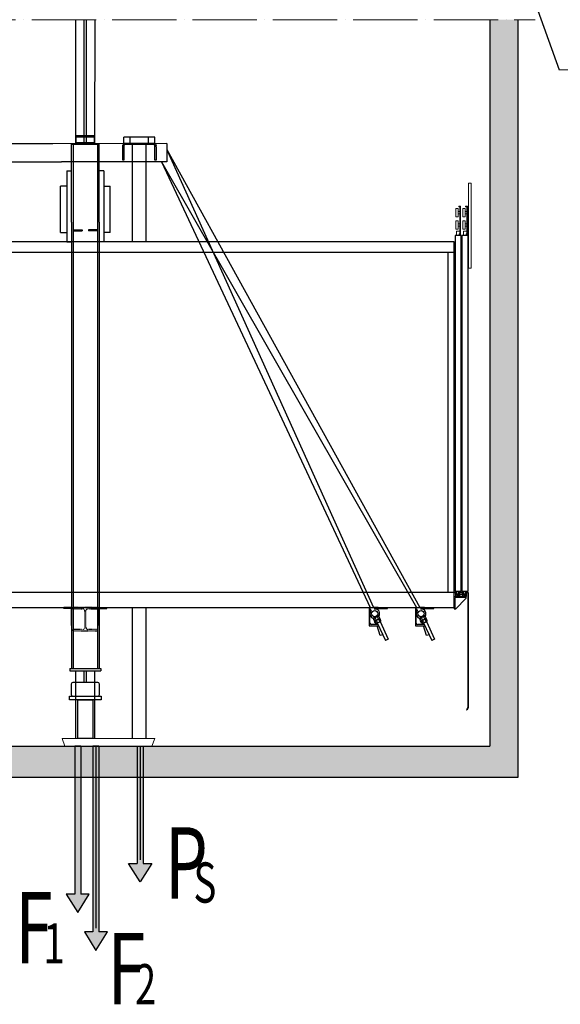
# Model space of a CAD drawing. Units: inches. Extents: x -13706 to 18239, y 9641 to 56088.
# Drawn here: x -6759 to -707, y 22877 to 33904 of the extents above; entities that cross this region are included whole.
import ezdxf

# ---------------------------------------------------------------- set-up
doc = ezdxf.new("R2010")
doc.units = ezdxf.units.IN
doc.header["$MEASUREMENT"] = 0
for name, pattern in [('ACAD_ISO04W100', [30, 24, -3, 0, -3]), ('DASHDOT2', [0.5, 0.25, -0.125, 0, -0.125]), ('DASHED', [0.2068, 0.1655, -0.0413]), ('PHANTOM2', [1.25, 0.625, -0.125, 0.125, -0.125, 0.125, -0.125])]:
    doc.linetypes.add(name, pattern=pattern)
for name, color, linetype in [('11', 4, 'PHANTOM2'), ('12', 7, 'Continuous'), ('13', 3, 'Continuous'), ('2', 2, 'Continuous'), ('7', 4, 'DASHED'), ('ACCESSORI', 1, 'Continuous'), ('AM_VIS', 7, 'Continuous'), ('BYGGNAD', 2, 'Continuous'), ('MURO', 7, 'Continuous'), ('TESTO', 2, 'Continuous'), ('WYMIAR', 4, 'Continuous')]:
    doc.layers.add(name, color=color, linetype=linetype)
doc.layers.add('QUOTE', color=1, linetype='Continuous', lineweight=15)
doc.styles.add('ROMAND', font='romand.shx', dxfattribs={"width": 0.7, "height": 50})

# ---------------------------------------------------------------- blocks, each defined once
blk = doc.blocks.new('dffdhgh')
at = {"color": 2, "ltscale": 100}
for p, q in [((34048.8, 13804.6), (34648.8, 13804.6)), ((34048.8, 13804.6), (34067, 13754.6)), ((34648.8, 13804.6), (34630.6, 13754.6)), ((34067, 13754.6), (34630.6, 13754.6))]:
    blk.add_line(p, q, dxfattribs=at)
blk = doc.blocks.new('A$C6675392D')
at = {"color": 2}
for p, q in [((0, 92), (0.1, 93.9)), ((0, 92), (0.1, 93.9)), ((0, 92), (0.1, 93.9)), ((0, 86.1), (0, 92)), ((0, 86.1), (0, 92)), ((0, 86.1), (0, 92)), ((0, 74.9), (0, 86.1)), ((0, 74.9), (0, 86.1)), ((0, 74.9), (0, 86.1)), ((0, 0), (0, 74.9)), ((0, 0), (0, 74.9)), ((0, 0), (0, 74.9)), ((0.1, 93.9), (0.5, 95.8)), ((0.1, 93.9), (0.5, 95.8)), ((0.1, 93.9), (0.5, 95.8)), ((0.5, 95.8), (2, 99.7)), ((0.5, 95.8), (2, 99.7)), ((0.5, 95.8), (2, 99.7)), ((2, 99.7), (4.5, 103.1)), ((2, 99.7), (4.5, 103.1)), ((2, 99.7), (4.5, 103.1)), ((4.5, 103.1), (7, 105.2)), ((4.5, 103.1), (7, 105.2)), ((4.5, 103.1), (7, 105.2)), ((7, 105.2), (11.3, 107.3)), ((7, 105.2), (11.3, 107.3)), ((7, 105.2), (11.3, 107.3)), ((8.4, 94.5), (8, 92.8)), ((8.4, 94.5), (8, 92.8)), ((8.4, 94.5), (8, 92.8)), ((8, 92.8), (8, 92)), ((8, 92.8), (8, 92)), ((8, 92.8), (8, 92)), ((8, 91.6), (8, 74.9)), ((8, 91.6), (8, 74.9)), ((8, 91.6), (8, 74.9)), ((8, 74.9), (8, 0)), ((8, 74.9), (8, 0)), ((8, 74.9), (8, 0)), ((9, 95.9), (8.4, 94.5)), ((9, 95.9), (8.4, 94.5)), ((9, 95.9), (8.4, 94.5)), ((10.8, 98.1), (9, 95.9)), ((10.8, 98.1), (9, 95.9)), ((10.8, 98.1), (9, 95.9)), ((13.3, 99.5), (10.8, 98.1)), ((13.3, 99.5), (10.8, 98.1)), ((13.3, 99.5), (10.8, 98.1)), ((11.3, 107.3), (16, 108)), ((11.3, 107.3), (16, 108)), ((11.3, 107.3), (16, 108)), ((16, 108), (12.7, 108)), ((16, 108), (12.7, 108)), ((16, 108), (12.7, 108)), ((16, 100), (13.3, 99.5)), ((16, 100), (13.3, 99.5)), ((16, 100), (13.3, 99.5)), ((200, 108), (16, 108)), ((40, 100), (16, 100)), ((40, 100), (16, 100)), ((40, 100), (16, 100)), ((176, 100), (40, 100)), ((176, 100), (40, 100)), ((176, 100), (40, 100)), ((83, 108), (83, 100)), ((83, 108), (83, 100)), ((133, 100), (133, 108)), ((133, 100), (133, 108)), ((200, 100), (176, 100)), ((200, 100), (176, 100)), ((200, 100), (176, 100)), ((200, 108), (204.7, 107.3)), ((203.3, 108), (200, 108)), ((200, 108), (204.7, 107.3)), ((203.3, 108), (200, 108)), ((200, 108), (204.7, 107.3)), ((203.3, 108), (200, 108)), ((202.7, 99.5), (200, 100)), ((202.7, 99.5), (200, 100)), ((202.7, 99.5), (200, 100)), ((205.2, 98.1), (202.7, 99.5)), ((205.2, 98.1), (202.7, 99.5)), ((205.2, 98.1), (202.7, 99.5)), ((204.7, 107.3), (209, 105.2)), ((204.7, 107.3), (209, 105.2)), ((204.7, 107.3), (209, 105.2)), ((207, 95.9), (205.2, 98.1)), ((207, 95.9), (205.2, 98.1)), ((207, 95.9), (205.2, 98.1)), ((207.6, 94.5), (207, 95.9)), ((207.6, 94.5), (207, 95.9)), ((207.6, 94.5), (207, 95.9)), ((208, 92.8), (207.6, 94.5)), ((208, 92.8), (207.6, 94.5)), ((208, 92.8), (207.6, 94.5)), ((208, 92), (208, 92.8)), ((208, 92), (208, 92.8)), ((208, 92), (208, 92.8)), ((208, 74.9), (208, 91.6)), ((208, 74.9), (208, 91.6)), ((208, 74.9), (208, 91.6)), ((208, 0), (208, 74.9)), ((208, 0), (208, 74.9)), ((208, 0), (208, 74.9)), ((209, 105.2), (211.5, 103.1)), ((209, 105.2), (211.5, 103.1)), ((209, 105.2), (211.5, 103.1)), ((211.5, 103.1), (214, 99.7)), ((211.5, 103.1), (214, 99.7)), ((211.5, 103.1), (214, 99.7)), ((214, 99.7), (215.5, 95.8)), ((214, 99.7), (215.5, 95.8)), ((214, 99.7), (215.5, 95.8)), ((215.5, 95.8), (215.9, 93.9)), ((215.5, 95.8), (215.9, 93.9)), ((215.5, 95.8), (215.9, 93.9)), ((215.9, 93.9), (216, 92)), ((215.9, 93.9), (216, 92)), ((215.9, 93.9), (216, 92)), ((216, 86.1), (216, 92)), ((216, 86.1), (216, 92)), ((216, 86.1), (216, 92)), ((216, 86.1), (216, 74.9)), ((216, 86.1), (216, 74.9)), ((216, 86.1), (216, 74.9)), ((216, 74.9), (216, 0)), ((216, 74.9), (216, 0)), ((216, 74.9), (216, 0)), ((8, 0), (0, 0)), ((8, 0), (0, 0)), ((8, 0), (0, 0)), ((216, 0), (208, 0)), ((216, 0), (208, 0)), ((216, 0), (208, 0))]:
    blk.add_line(p, q, dxfattribs=at)
at = {"color": 4}
for p, q in [((83, 108), (83, 100)), ((133, 100), (133, 108))]:
    blk.add_line(p, q, dxfattribs=at)
at = {"color": 2}
for points in [[(0, 92, 0), (0.1, 93.9, 0), (0.5, 95.8, 0), (2, 99.7, 0), (4.5, 103.1, 0), (7, 105.2, 0)], [(0, 92, 0), (0.1, 93.9, 0), (0.5, 95.8, 0), (2, 99.7, 0), (4.5, 103.1, 0), (7, 105.2, 0)], [(0, 92, 0), (0.1, 93.9, 0), (0.5, 95.8, 0), (2, 99.7, 0), (4.5, 103.1, 0), (7, 105.2, 0)], [(0, 92, 0), (0.1, 93.9, 0), (0.5, 95.8, 0), (2, 99.7, 0), (4.5, 103.1, 0), (7, 105.2, 0)], [(0, 86.1, 0), (0, 92, 0)], [(0, 86.1, 0), (0, 92, 0)], [(0, 86.1, 0), (0, 92, 0)], [(0, 86.1, 0), (0, 92, 0)], [(0, 74.9, 0), (0, 86.1, 0)], [(0, 74.9, 0), (0, 86.1, 0)], [(0, 74.9, 0), (0, 86.1, 0)], [(0, 74.9, 0), (0, 86.1, 0)], [(0, 0, 0), (0, 74.9, 0)], [(0, 0, 0), (0, 74.9, 0)], [(0, 0, 0), (0, 74.9, 0)], [(0, 0, 0), (0, 74.9, 0)], [(7, 105.2, 0), (11.3, 107.3, 0), (16, 108, 0)], [(7, 105.2, 0), (11.3, 107.3, 0), (16, 108, 0)], [(7, 105.2, 0), (11.3, 107.3, 0), (16, 108, 0)], [(7, 105.2, 0), (11.3, 107.3, 0), (16, 108, 0)], [(10.8, 98.1, 0), (9, 95.9, 0), (8.4, 94.5, 0), (8, 92.8, 0), (8, 92, 0)], [(10.8, 98.1, 0), (9, 95.9, 0), (8.4, 94.5, 0), (8, 92.8, 0), (8, 92, 0)], [(10.8, 98.1, 0), (9, 95.9, 0), (8.4, 94.5, 0), (8, 92.8, 0), (8, 92, 0)], [(10.8, 98.1, 0), (9, 95.9, 0), (8.4, 94.5, 0), (8, 92.8, 0), (8, 92, 0)], [(8, 91.6, 0), (8, 74.9, 0)], [(8, 91.6, 0), (8, 74.9, 0)], [(8, 91.6, 0), (8, 74.9, 0)], [(8, 91.6, 0), (8, 74.9, 0)], [(8, 74.9, 0), (8, 0, 0)], [(8, 74.9, 0), (8, 0, 0)], [(8, 74.9, 0), (8, 0, 0)], [(8, 74.9, 0), (8, 0, 0)], [(16, 100, 0), (13.3, 99.5, 0), (10.8, 98.1, 0)], [(16, 100, 0), (13.3, 99.5, 0), (10.8, 98.1, 0)], [(16, 100, 0), (13.3, 99.5, 0), (10.8, 98.1, 0)], [(16, 100, 0), (13.3, 99.5, 0), (10.8, 98.1, 0)], [(16, 108, 0), (12.7, 108, 0)], [(16, 108, 0), (12.7, 108, 0)], [(16, 108, 0), (12.7, 108, 0)], [(16, 108, 0), (12.7, 108, 0)], [(40, 100, 0), (16, 100, 0)], [(40, 100, 0), (16, 100, 0)], [(40, 100, 0), (16, 100, 0)], [(40, 100, 0), (16, 100, 0)], [(176, 100, 0), (40, 100, 0)], [(176, 100, 0), (40, 100, 0)], [(176, 100, 0), (40, 100, 0)], [(176, 100, 0), (40, 100, 0)], [(83, 108, 0), (83, 100, 0)], [(83, 108, 0), (83, 100, 0)], [(83, 108, 0), (83, 100, 0)], [(83, 108, 0), (83, 100, 0)], [(133, 100, 0), (133, 108, 0)], [(133, 100, 0), (133, 108, 0)], [(133, 100, 0), (133, 108, 0)], [(133, 100, 0), (133, 108, 0)], [(200, 100, 0), (176, 100, 0)], [(200, 100, 0), (176, 100, 0)], [(200, 100, 0), (176, 100, 0)], [(200, 100, 0), (176, 100, 0)], [(200, 108, 0), (204.7, 107.3, 0), (209, 105.2, 0)], [(200, 108, 0), (204.7, 107.3, 0), (209, 105.2, 0)], [(200, 108, 0), (204.7, 107.3, 0), (209, 105.2, 0)], [(200, 108, 0), (204.7, 107.3, 0), (209, 105.2, 0)], [(203.3, 108, 0), (200, 108, 0)], [(203.3, 108, 0), (200, 108, 0)], [(203.3, 108, 0), (200, 108, 0)], [(203.3, 108, 0), (200, 108, 0)], [(205.2, 98.1, 0), (202.7, 99.5, 0), (200, 100, 0)], [(205.2, 98.1, 0), (202.7, 99.5, 0), (200, 100, 0)], [(205.2, 98.1, 0), (202.7, 99.5, 0), (200, 100, 0)], [(205.2, 98.1, 0), (202.7, 99.5, 0), (200, 100, 0)], [(208, 91.6, 0), (208, 92.8, 0), (207.6, 94.5, 0), (207, 95.9, 0), (205.2, 98.1, 0)], [(208, 92, 0), (208, 92.8, 0), (207.6, 94.5, 0), (207, 95.9, 0), (205.2, 98.1, 0)], [(208, 92, 0), (208, 92.8, 0), (207.6, 94.5, 0), (207, 95.9, 0), (205.2, 98.1, 0)], [(208, 74.9, 0), (208, 91.6, 0)], [(208, 74.9, 0), (208, 91.6, 0)], [(208, 74.9, 0), (208, 91.6, 0)], [(208, 74.9, 0), (208, 91.6, 0)], [(208, 0, 0), (208, 74.9, 0)], [(208, 0, 0), (208, 74.9, 0)], [(208, 0, 0), (208, 74.9, 0)], [(208, 0, 0), (208, 74.9, 0)], [(209, 105.2, 0), (211.5, 103.1, 0), (214, 99.7, 0), (215.5, 95.8, 0), (215.9, 93.9, 0), (216, 92, 0)], [(209, 105.2, 0), (211.5, 103.1, 0), (214, 99.7, 0), (215.5, 95.8, 0), (215.9, 93.9, 0), (216, 92, 0)], [(209, 105.2, 0), (211.5, 103.1, 0), (214, 99.7, 0), (215.5, 95.8, 0), (215.9, 93.9, 0), (216, 92, 0)], [(209, 105.2, 0), (211.5, 103.1, 0), (214, 99.7, 0), (215.5, 95.8, 0), (215.9, 93.9, 0), (216, 92, 0)], [(216, 86.1, 0), (216, 92, 0)], [(216, 86.1, 0), (216, 92, 0)], [(216, 86.1, 0), (216, 92, 0)], [(216, 86.1, 0), (216, 92, 0)], [(216, 86.1, 0), (216, 74.9, 0)], [(216, 86.1, 0), (216, 74.9, 0)], [(216, 86.1, 0), (216, 74.9, 0)], [(216, 86.1, 0), (216, 74.9, 0)], [(216, 74.9, 0), (216, 0, 0)], [(216, 74.9, 0), (216, 0, 0)], [(216, 74.9, 0), (216, 0, 0)], [(216, 74.9, 0), (216, 0, 0)], [(8, 0, 0), (0, 0, 0)], [(8, 0, 0), (0, 0, 0)], [(8, 0, 0), (0, 0, 0)], [(8, 0, 0), (0, 0, 0)], [(216, 0, 0), (208, 0, 0)], [(216, 0, 0), (208, 0, 0)], [(216, 0, 0), (208, 0, 0)], [(216, 0, 0), (208, 0, 0)]]:
    blk.add_polyline3d(points, dxfattribs=at)
at = {"color": 2, "extrusion": (-1, 2.44921e-16, 2.22045e-16)}
for centre in [(-56.2, 141, -8), (-56.2, 141, -8), (-56.2, 141, -8), (-56.2, 141, -8), (-56.2, 141, -8), (-56.2, 141, -8), (-56.2, 141, -8), (-56.2, 141, -208), (-56.2, 141, -208), (-56.2, 141, -208), (-56.2, 141, -208), (-56.2, 141, -208), (-56.2, 141, -208), (-56.2, 141, -208)]:
    blk.add_arc(centre, 43.7, 90, 90.95663, dxfattribs=at)
blk = doc.blocks.new('hjkhkhl')
at = {"color": 3, "ltscale": 100}
for p, q in [((62433.9, -58596.3), (62433.9, -58601.3)), ((62447.9, -58596.3), (62433.9, -58596.3)), ((62433.9, -58601.3), (62442.9, -58601.3)), ((62442.9, -58601.3), (62442.9, -58626.3)), ((62513.9, -58626.3), (62442.9, -58626.3)), ((62447.9, -58596.3), (62447.9, -58615.3)), ((62463.9, -58615.3), (62447.9, -58615.3)), ((62447.9, -58618.3), (62447.9, -58621.3)), ((62463.9, -58618.3), (62447.9, -58618.3)), ((62447.9, -58621.3), (62463.9, -58621.3)), ((62492.9, -58596.3), (62463.9, -58596.3)), ((62463.9, -58596.3), (62463.9, -58615.3)), ((62463.9, -58618.3), (62463.9, -58621.3)), ((62468.9, -58601.3), (62468.9, -58610.3)), ((62468.9, -58601.3), (62487.9, -58601.3)), ((62468.9, -58610.3), (62487.9, -58610.3)), ((62468.9, -58613.3), (62468.9, -58621.3)), ((62468.9, -58613.3), (62487.9, -58613.3)), ((62468.9, -58621.3), (62473.9, -58621.3)), ((62473.9, -58621.3), (62473.9, -58626.3)), ((62482.9, -58621.3), (62482.9, -58626.3)), ((62482.9, -58621.3), (62487.9, -58621.3)), ((62487.9, -58601.3), (62487.9, -58610.3)), ((62487.9, -58613.3), (62487.9, -58621.3)), ((62492.9, -58596.3), (62492.9, -58615.3)), ((62508.9, -58615.3), (62492.9, -58615.3)), ((62492.9, -58618.3), (62492.9, -58621.3)), ((62508.9, -58618.3), (62492.9, -58618.3)), ((62492.9, -58621.3), (62508.9, -58621.3)), ((62508.9, -58596.3), (62523.9, -58596.3)), ((62508.9, -58596.3), (62508.9, -58615.3)), ((62508.9, -58618.3), (62508.9, -58621.3)), ((62523.9, -58601.3), (62513.9, -58601.3)), ((62513.9, -58601.3), (62513.9, -58626.3)), ((62523.9, -58596.3), (62523.9, -58601.3))]:
    blk.add_line(p, q, dxfattribs=at)
blk = doc.blocks.new('gfghfj')
at = {"color": 3, "ltscale": 100}
for p, q in [((62394.6, -58626.3), (62469.6, -58626.3)), ((62394.6, -58706.3), (62394.6, -58626.3)), ((62400.6, -58632.3), (62469.6, -58632.3)), ((62400.6, -58706.3), (62400.6, -58632.3))]:
    blk.add_line(p, q, dxfattribs=at)
at = {"layer": '13', "ltscale": 300}
for p, q in [((62405.6, -58706.3), (62469.6, -58637.3)), ((62469.6, -58626.3), (62469.6, -58632.3)), ((62469.6, -58632.3), (62469.6, -58637.3)), ((62394.6, -58706.3), (62400.6, -58706.3)), ((62400.6, -58706.3), (62405.6, -58706.3))]:
    blk.add_line(p, q, dxfattribs=at)
blk = doc.blocks.new('jghkjk')
at = {"color": 3, "linetype": 'Continuous'}
for p, q in [((125763.3, -80864.9), (125763.3, -81609.4)), ((125765.3, -80864.9), (125765.3, -81610)), ((125763.3, -81609.4), (125754.6, -81624.7)), ((125765.3, -81610), (125756.3, -81625.7)), ((125754.6, -81624.7), (125756.3, -81625.7))]:
    blk.add_line(p, q, dxfattribs=at)
at = {"layer": '13', "ltscale": 300}
blk.add_line((125763.3, -80864.9), (125765.3, -80864.9), dxfattribs=at)
blk = doc.blocks.new('dfjhgdjg')
at = {"color": 3, "ltscale": 100}
for p, q in [((62605.8, -56146.3), (62623.8, -56146.3)), ((62605.8, -56146.3), (62605.8, -56696.3)), ((62623.8, -56146.3), (62623.8, -56696.3)), ((62523.8, -56310.5), (62538.8, -56310.5)), ((62523.8, -56365.5), (62523.8, -56310.5)), ((62538.8, -56365.5), (62538.8, -56310.5)), ((62550.3, -56330.5), (62538.8, -56330.5)), ((62550.3, -56345.5), (62538.8, -56345.5)), ((62542.5, -56300.5), (62542.5, -56296.3)), ((62542.5, -56296.3), (62553.8, -56296.3)), ((62550.3, -56300.5), (62542.5, -56300.5)), ((62550.3, -56482.8), (62550.3, -56300.5)), ((62553.8, -56296.3), (62553.8, -56482.8)), ((62568.8, -56310.5), (62583.8, -56310.5)), ((62568.8, -56365.5), (62568.8, -56310.5)), ((62583.8, -56365.5), (62583.8, -56310.5)), ((62595.3, -56330.5), (62583.8, -56330.5)), ((62595.3, -56345.5), (62583.8, -56345.5)), ((62587.5, -56300.5), (62587.5, -56296.3)), ((62587.5, -56296.3), (62598.8, -56296.3)), ((62595.3, -56300.5), (62587.5, -56300.5)), ((62595.3, -56482.8), (62595.3, -56300.5)), ((62598.8, -56296.3), (62598.8, -56482.8)), ((62538.8, -56365.5), (62523.8, -56365.5)), ((62523.8, -56390.5), (62538.8, -56390.5)), ((62523.8, -56445.5), (62523.8, -56390.5)), ((62538.8, -56445.5), (62538.8, -56390.5)), ((62550.3, -56410.5), (62538.8, -56410.5)), ((62583.8, -56365.5), (62568.8, -56365.5)), ((62568.8, -56390.5), (62583.8, -56390.5)), ((62568.8, -56445.5), (62568.8, -56390.5)), ((62583.8, -56445.5), (62583.8, -56390.5)), ((62595.3, -56410.5), (62583.8, -56410.5)), ((62538.8, -56445.5), (62523.8, -56445.5)), ((62550.3, -56457.4), (62527.7, -56457.4)), ((62527.7, -56457.4), (62527.7, -56486.3)), ((62550.3, -56425.5), (62538.8, -56425.5)), ((62550.3, -56475.7), (62546, -56475.7)), ((62546, -56475.7), (62546, -56486.3)), ((62583.8, -56445.5), (62568.8, -56445.5)), ((62595.3, -56457.4), (62572.7, -56457.4)), ((62572.7, -56457.4), (62572.7, -56486.3)), ((62595.3, -56425.5), (62583.8, -56425.5)), ((62595.3, -56475.7), (62591, -56475.7)), ((62591, -56475.7), (62591, -56486.3)), ((62553.8, -56482.8), (62550.3, -56482.8)), ((62598.8, -56482.8), (62595.3, -56482.8)), ((62623.8, -56696.3), (62605.8, -56696.3))]:
    blk.add_line(p, q, dxfattribs=at)
blk = doc.blocks.new('drzwi_kab')
at = {"color": 3, "ltscale": 100}
for p, q in [((5, 5), (45, 5)), ((50, 5), (90, 5))]:
    blk.add_line(p, q, dxfattribs=at)
at = {"layer": '13', "ltscale": 30}
for p, q in [((45, 2310), (5, 2310)), ((5, 2310), (5, 5)), ((45, 5), (45, 2310)), ((90, 2310), (50, 2310)), ((50, 2310), (50, 5)), ((90, 5), (90, 2310))]:
    blk.add_line(p, q, dxfattribs=at)
at = {"layer": '13', "ltscale": 300}
for points in [[(17, 5), (27, 5), (27, -15), (17, -15)], [(62, 5), (72, 5), (72, -15), (62, -15)]]:
    blk.add_lwpolyline(points, close=True, dxfattribs=at)
at = {"layer": '13'}
blk.add_blockref('jghkjk', (-125675.3, 80860), dxfattribs=at)
at = {"layer": 'QUOTE'}
for name, p in [('dfjhgdjg', (-62513.8, 58796.3)), ('hjkhkhl', (-62433.9, 58596.3)), ('gfghfj', (-62394.6, 58596.3))]:
    blk.add_blockref(name, p, dxfattribs=at)

msp = doc.modelspace()

# ---------------------------------------------------------------- hatches: boundary and pattern name
h = msp.add_hatch()
h.set_pattern_fill('CONCRETE2', color=1, scale=1000, style=0)
h.paths.add_polyline_path([(-1496.52, 25766.5), (-11579.56, 25766.5), (-11579.56, 27413.29), (-11665.95, 27413.29), (-11665.95, 27472.41), (-12763.15, 27472.41), (-12763.15, 27148.9), (-11899.23, 27148.9), (-11899.23, 25420.99), (-1176.84, 25420.99), (-1176.84, 27148.9), (-1176.84, 33903.55), (-1496.55, 33903.55), (-1496.52, 27413.29)])
h = msp.add_hatch(color=256)
h.set_gradient(color1=(255, 255, 255), rotation=152, centered=1, one_color=1, tint=1)
h.paths.add_polyline_path([(-6142.85, 24111.83), (-6142.85, 25766.5), (-6075.73, 25766.5), (-6075.73, 24111.83), (-5979.69, 24111.83), (-6109.29, 23904.47), (-6238.89, 24111.83)])
h = msp.add_hatch(color=256)
h.set_gradient(color1=(255, 255, 255), rotation=152, centered=1, one_color=1, tint=1)
h.paths.add_polyline_path([(-5775.68, 23686.77), (-5905.28, 23479.41), (-6034.88, 23686.77), (-5938.84, 23686.77), (-5938.84, 25766.5), (-5871.72, 25766.5), (-5871.72, 23686.77)])
h = msp.add_hatch(color=256)
h.set_gradient(color1=(255, 255, 255), rotation=152, centered=1, one_color=1, tint=1)
h.paths.add_polyline_path([(-5376.96, 25766.5), (-5444.08, 25766.5), (-5444.08, 24454.42), (-5540.12, 24454.42), (-5410.52, 24247.06), (-5280.92, 24454.42), (-5376.96, 24454.42)])

# ---------------------------------------------------------------- linework, layer by layer
at = {"color": 5}
for p, q in [((-6131.96, 32519.52), (-6130.88, 33903.55)), ((-6037.78, 32602.46), (-6037.65, 33903.55)), ((-6010.13, 32602.46), (-6010, 33903.55)), ((-5916.59, 32519.15), (-5915.51, 33903.18)), ((-6131.96, 25852.9), (-6131.96, 26613.22)), ((-6037.78, 26481.5), (-6037.78, 26613.22)), ((-6010.13, 26481.5), (-6010.13, 26613.22)), ((-5915.96, 25852.9), (-5915.96, 26613.22))]:
    msp.add_line(p, q, dxfattribs=at)
at = {"color": 2}
for p, q in [((-5246.36, 32588.64), (-5591.96, 32588.64)), ((-5591.96, 32519.52), (-5591.96, 32588.64)), ((-5591.96, 32519.52), (-5591.96, 32588.64)), ((-5591.96, 32519.52), (-5591.96, 32588.64)), ((-5521.16, 32519.52), (-5521.16, 32588.64)), ((-5521.16, 32519.52), (-5521.16, 32588.64)), ((-5521.16, 32519.52), (-5521.16, 32588.64)), ((-5317.15, 32519.52), (-5317.15, 32588.64)), ((-5317.15, 32519.52), (-5317.15, 32588.64)), ((-5317.15, 32519.52), (-5317.15, 32588.64)), ((-5246.36, 32519.52), (-5246.36, 32588.64)), ((-5246.36, 32519.52), (-5246.36, 32588.64)), ((-5246.36, 32519.52), (-5246.36, 32588.64)), ((-5659.91, 32312.16), (-6292.46, 32312.16)), ((-6300.44, 31522.46), (-6231.32, 31522.46)), ((-5747.48, 31522.46), (-5816.6, 31522.46))]:
    msp.add_line(p, q, dxfattribs=at)
at = {"color": 2, "ltscale": 100}
for p, q in [((-5496.92, 31417.06), (-5496.92, 32505.7)), ((-5341.39, 31417.06), (-5341.39, 32505.7)), ((-5496.92, 25852.9), (-5496.92, 27321.7)), ((-5341.39, 25852.9), (-5341.39, 27321.7))]:
    msp.add_line(p, q, dxfattribs=at)
at = {"color": 1}
for p, q in [((-1894.04, 31417.06), (-11182.04, 31417.06)), ((-1894.04, 27321.7), (-1894.04, 31417.06)), ((-1963.16, 31296.1), (-11182.04, 31296.1)), ((-1963.16, 27494.5), (-1963.16, 31296.1))]:
    msp.add_line(p, q, dxfattribs=at)
at = {"color": 1, "linetype": 'DASHDOT2', "ltscale": 300}
msp.add_line((-1894.04, 31296.1), (-1963.16, 31296.1), dxfattribs=at)
for p, q in [((-6075.73, 25766.5), (-6142.85, 25766.5)), ((-6142.85, 25766.5), (-6142.85, 24156.24)), ((-6142.85, 25766.5), (-6142.85, 24111.83)), ((-6075.73, 25766.5), (-6142.85, 25766.5)), ((-6142.85, 25766.5), (-6142.85, 24111.83)), ((-6075.73, 25766.5), (-6075.73, 24111.83)), ((-6075.73, 25766.5), (-6075.73, 24111.83)), ((-5938.84, 25766.5), (-5938.84, 23686.77)), ((-5871.72, 25766.5), (-5938.84, 25766.5)), ((-5938.84, 25766.5), (-5938.84, 23686.77)), ((-5905.28, 25766.5), (-5905.28, 23728.24)), ((-5871.72, 25766.5), (-5871.72, 23686.77)), ((-5871.72, 25766.5), (-5871.72, 23686.77)), ((-5444.08, 25766.5), (-5444.08, 24454.42)), ((-5444.08, 25766.5), (-5376.96, 25766.5)), ((-5410.52, 25766.5), (-5410.52, 24495.89)), ((-5376.96, 25766.5), (-5376.96, 24454.42)), ((-5540.12, 24454.42), (-5444.08, 24454.42)), ((-5410.52, 24247.06), (-5540.12, 24454.42)), ((-5280.92, 24454.42), (-5410.52, 24247.06)), ((-5376.96, 24454.42), (-5280.92, 24454.42)), ((-6238.89, 24111.83), (-6109.29, 23904.47)), ((-6142.85, 24111.83), (-6238.89, 24111.83)), ((-6109.29, 23904.47), (-5979.69, 24111.83)), ((-5979.69, 24111.83), (-6075.73, 24111.83)), ((-5938.84, 23686.77), (-6034.88, 23686.77)), ((-6034.88, 23686.77), (-5905.28, 23479.41)), ((-5938.84, 23686.77), (-6034.88, 23686.77)), ((-6034.88, 23686.77), (-5905.28, 23479.41)), ((-5938.84, 23686.77), (-6034.88, 23686.77)), ((-6034.88, 23686.77), (-5905.28, 23479.41)), ((-6034.88, 23686.77), (-5905.28, 23479.41)), ((-5938.84, 23686.77), (-6034.88, 23686.77)), ((-5905.28, 23479.41), (-5775.68, 23686.77)), ((-5905.28, 23479.41), (-5775.68, 23686.77)), ((-5905.28, 23479.41), (-5775.68, 23686.77)), ((-5905.28, 23479.41), (-5775.68, 23686.77)), ((-5775.68, 23686.77), (-5871.72, 23686.77)), ((-5775.68, 23686.77), (-5871.72, 23686.77)), ((-5775.68, 23686.77), (-5871.72, 23686.77)), ((-5775.68, 23686.77), (-5871.72, 23686.77))]:
    msp.add_line(p, q)
at = {"color": 2}
for points in [[(-5591.96, 32519.52, 0), (-5591.96, 32588.64, 0)], [(-5591.96, 32519.52, 0), (-5591.96, 32588.64, 0)], [(-5591.96, 32519.52, 0), (-5591.96, 32588.64, 0)], [(-5591.96, 32519.52, 0), (-5591.96, 32588.64, 0)], [(-5521.16, 32519.52, 0), (-5521.16, 32588.64, 0)], [(-5521.16, 32519.52, 0), (-5521.16, 32588.64, 0)], [(-5521.16, 32519.52, 0), (-5521.16, 32588.64, 0)], [(-5521.16, 32519.52, 0), (-5521.16, 32588.64, 0)], [(-5317.15, 32519.52, 0), (-5317.15, 32588.64, 0)], [(-5317.15, 32519.52, 0), (-5317.15, 32588.64, 0)], [(-5317.15, 32519.52, 0), (-5317.15, 32588.64, 0)], [(-5317.15, 32519.52, 0), (-5317.15, 32588.64, 0)], [(-5246.36, 32519.52, 0), (-5246.36, 32588.64, 0)], [(-5246.36, 32519.52, 0), (-5246.36, 32588.64, 0)], [(-5246.36, 32519.52, 0), (-5246.36, 32588.64, 0)], [(-5246.36, 32519.52, 0), (-5246.36, 32588.64, 0)]]:
    msp.add_polyline3d(points, dxfattribs=at)
at = {"layer": '11', "color": 1, "linetype": 'ByBlock', "ltscale": 2}
for p, q in [((-11182.04, 27494.5), (-1894.04, 27494.5)), ((-11182.04, 27321.7), (-1894.04, 27321.7))]:
    msp.add_line(p, q, dxfattribs=at)
at = {"layer": '12'}
msp.add_line((-5925.51, 32510.88), (-5925.51, 32510.88), dxfattribs=at)
msp.add_line((-5925.51, 32510.88), (-5925.51, 32510.88), dxfattribs=at)
at = {"layer": '2'}
for p, q in [((-5916.82, 32602.46), (-6131.09, 32602.46)), ((-6131.09, 32588.64), (-6131.09, 32602.46)), ((-5916.82, 32588.64), (-6131.09, 32588.64)), ((-6125.91, 32524.7), (-6125.91, 32588.64)), ((-6037.78, 32524.7), (-6037.78, 32602.46)), ((-6010.13, 32524.7), (-6010.13, 32602.46)), ((-5922, 32524.7), (-5922, 32588.64)), ((-5916.82, 32588.64), (-5916.82, 32602.46)), ((-7973.14, 32519.52), (-6386.84, 32519.52)), ((-6386.84, 32519.52), (-5111.48, 32519.85)), ((-6179.48, 32510.88), (-5868.44, 32510.88)), ((-6179.48, 31638.24), (-6179.48, 32510.88)), ((-6161.33, 32510.88), (-6161.33, 27321.7)), ((-5922, 32524.7), (-6125.91, 32524.7)), ((-6122.41, 32510.88), (-6122.41, 32510.88)), ((-6122.41, 32510.88), (-6122.41, 32510.88)), ((-6110.36, 32519.52), (-6110.36, 32524.7)), ((-5937.56, 32519.52), (-6110.36, 32519.52)), ((-5937.56, 32519.52), (-5937.56, 32524.7)), ((-5886.58, 32510.88), (-5886.58, 27321.7)), ((-5868.44, 31638.24), (-5868.44, 32510.88)), ((-5111.57, 32519.52), (-5111.57, 32312.16)), ((-5111.57, 32451.84), (-2278.97, 27321.7)), ((-5109.03, 32440.95), (-2797.37, 27321.7)), ((-7895.21, 32312.16), (-6292.46, 32312.16)), ((-5774.06, 32312.16), (-5868.44, 32312.16)), ((-5111.57, 32312.16), (-5659.91, 32312.16)), ((-5172.74, 32312.16), (-2317.02, 27321.7)), ((-5172.74, 32312.16), (-2835.42, 27321.7)), ((-6231.32, 32211.94), (-6231.32, 31417.06)), ((-6231.32, 32211.94), (-6179.48, 32211.94)), ((-5816.6, 32211.94), (-5868.44, 32211.94)), ((-5816.6, 32211.94), (-5816.6, 31417.06)), ((-6231.32, 31779.94), (-6231.32, 31417.06)), ((-5816.6, 31779.94), (-5816.6, 31417.06)), ((-6179.48, 31638.24), (-6179.48, 27321.7)), ((-6161.33, 31551.84), (-6057.65, 31551.84)), ((-6057.65, 31551.84), (-6057.65, 31538.02)), ((-5990.26, 31551.84), (-5990.26, 31538.02)), ((-5886.58, 31551.84), (-5990.26, 31551.84)), ((-5868.44, 31638.24), (-5868.44, 27321.7)), ((-6161.33, 31538.02), (-6057.65, 31538.02)), ((-5886.58, 31538.02), (-5990.26, 31538.02)), ((-6231.32, 31417.06), (-6179.48, 31417.06)), ((-5816.6, 31417.06), (-5868.44, 31417.06)), ((-6179.48, 27321.7), (-6265.01, 27321.7)), ((-6265.01, 27311.33), (-6265.01, 27321.7)), ((-6179.48, 27311.33), (-6265.01, 27311.33)), ((-6179.48, 27321.7), (-6179.48, 26639.14)), ((-6179.48, 27119.52), (-6179.48, 27316.51)), ((-6161.33, 27321.7), (-6161.33, 26639.14)), ((-5886.58, 27321.7), (-5886.58, 26639.14)), ((-5868.44, 27321.7), (-5868.44, 26639.14)), ((-5868.44, 27321.7), (-5801.04, 27321.7)), ((-5868.44, 27321.7), (-5782.9, 27321.7)), ((-5868.44, 27119.52), (-5868.44, 27316.51)), ((-5868.44, 27311.33), (-5782.9, 27311.33)), ((-5857.2, 27311.33), (-5812.28, 27311.33)), ((-5782.9, 27311.33), (-5782.9, 27321.7)), ((-2847.89, 27317.38), (-2847.89, 27118.66)), ((-2835.42, 27321.7), (-2843.57, 27321.7)), ((-2838.39, 27147.17), (-2838.39, 27288.86)), ((-2744.21, 27321.7), (-2797.37, 27321.7)), ((-2790.21, 27306.14), (-2744.21, 27306.14)), ((-2744.21, 27306.14), (-2744.21, 27321.7)), ((-2744.21, 27321.7), (-2640.53, 27321.7)), ((-2744.21, 27311.33), (-2640.53, 27311.33)), ((-2640.53, 27311.33), (-2640.53, 27321.7)), ((-2329.49, 27317.38), (-2329.49, 27118.66)), ((-2317.02, 27321.7), (-2325.17, 27321.7)), ((-2319.99, 27147.17), (-2319.99, 27288.86)), ((-2225.81, 27321.7), (-2278.97, 27321.7)), ((-2271.81, 27306.14), (-2225.81, 27306.14)), ((-2225.81, 27306.14), (-2225.81, 27321.7)), ((-2225.81, 27321.7), (-2122.13, 27321.7)), ((-2225.81, 27311.33), (-2122.13, 27311.33)), ((-2122.13, 27311.33), (-2122.13, 27321.7)), ((-2746.76, 27129.89), (-2821.11, 27129.89)), ((-2798.8, 27206.85), (-2739.93, 27233.93)), ((-2796.09, 27200.96), (-2798.8, 27206.85)), ((-2790.41, 27175.98), (-2798.01, 27199.13)), ((-2737.22, 27228.04), (-2796.09, 27200.96)), ((-2737.22, 27228.04), (-2796.09, 27200.96)), ((-2796.09, 27200.96), (-2796.09, 27200.96)), ((-2781.77, 27175.73), (-2792.57, 27199.21)), ((-2780.44, 27145.6), (-2788.5, 27170.16)), ((-2787.05, 27205.12), (-2746.26, 27223.88)), ((-2787, 27217.37), (-2785.06, 27213.17)), ((-2782.35, 27175.4), (-2781.56, 27175.66)), ((-2768.41, 27146.69), (-2779.21, 27170.17)), ((-2768.17, 27181.99), (-2778.97, 27205.46)), ((-2773.69, 27176.08), (-2732.9, 27194.84)), ((-2773.69, 27176.08), (-2732.9, 27194.84)), ((-2762.14, 27129.89), (-2767.64, 27146.56)), ((-2754.81, 27152.94), (-2765.61, 27176.42)), ((-2760.33, 27147.03), (-2719.54, 27165.79)), ((-2755.64, 27149.19), (-2664.79, 26951.79)), ((-2753.66, 27227.61), (-2755.6, 27231.82)), ((-2740.98, 27194.49), (-2751.78, 27217.97)), ((-2739.93, 27233.93), (-2737.22, 27228.04)), ((-2727.62, 27165.45), (-2738.42, 27188.93)), ((-2727.45, 27200.88), (-2738.12, 27224.09)), ((-2714.09, 27171.84), (-2724.76, 27195.05)), ((-2724.43, 27163.57), (-2633.42, 26966.27)), ((-2228.36, 27129.89), (-2302.71, 27129.89)), ((-2280.4, 27206.85), (-2221.53, 27233.93)), ((-2277.69, 27200.96), (-2280.4, 27206.85)), ((-2272.01, 27175.98), (-2279.61, 27199.13)), ((-2218.82, 27228.04), (-2277.69, 27200.96)), ((-2218.82, 27228.04), (-2277.69, 27200.96)), ((-2277.69, 27200.96), (-2277.69, 27200.96)), ((-2263.37, 27175.73), (-2274.17, 27199.21)), ((-2262.04, 27145.6), (-2270.1, 27170.16)), ((-2268.65, 27205.12), (-2227.86, 27223.88)), ((-2268.6, 27217.37), (-2266.66, 27213.17)), ((-2263.95, 27175.4), (-2263.16, 27175.66)), ((-2250.01, 27146.69), (-2260.81, 27170.17)), ((-2249.77, 27181.99), (-2260.57, 27205.46)), ((-2255.29, 27176.08), (-2214.5, 27194.84)), ((-2255.29, 27176.08), (-2214.5, 27194.84)), ((-2243.74, 27129.89), (-2249.24, 27146.56)), ((-2236.41, 27152.94), (-2247.21, 27176.42)), ((-2241.93, 27147.03), (-2201.14, 27165.79)), ((-2237.24, 27149.19), (-2146.39, 26951.79)), ((-2235.26, 27227.61), (-2237.2, 27231.82)), ((-2222.58, 27194.49), (-2233.38, 27217.97)), ((-2221.53, 27233.93), (-2218.82, 27228.04)), ((-2209.22, 27165.45), (-2220.02, 27188.93)), ((-2209.05, 27200.88), (-2219.72, 27224.09)), ((-2195.69, 27171.84), (-2206.36, 27195.05)), ((-2206.03, 27163.57), (-2115.02, 26966.27)), ((-2843.57, 27114.34), (-2739.6, 27114.34)), ((-2721.84, 27007.71), (-2757.01, 27114.34)), ((-2325.17, 27114.34), (-2221.2, 27114.34)), ((-2203.44, 27007.71), (-2238.61, 27114.34)), ((-2694.65, 27016.68), (-2721.84, 27007.71)), ((-2633.42, 26966.27), (-2664.79, 26951.79)), ((-2176.25, 27016.68), (-2203.44, 27007.71)), ((-2115.02, 26966.27), (-2146.39, 26951.79)), ((-6196.76, 26639.14), (-5851.16, 26639.14)), ((-6196.76, 26639.14), (-6196.76, 26613.22)), ((-6196.76, 26613.22), (-5851.16, 26613.22)), ((-5851.16, 26639.14), (-5851.16, 26613.22))]:
    msp.add_line(p, q, dxfattribs=at)
for centre in [(-2783.96, 27251.72), (-2265.56, 27251.72)]:
    msp.add_circle(centre, 34.56, dxfattribs=at)
for centre, radius, start, end in [((-2843.57, 27317.38), 4.32, 90, 180), ((-2821.11, 27288.86), 17.28, 112.293522, 180), ((-2783.96, 27251.72), 54.43, 133.452686, 261.554388), ((-2783.96, 27251.72), 54.43, 328.269366, 89.909326), ((-2325.17, 27317.38), 4.32, 90, 180), ((-2302.71, 27288.86), 17.28, 112.293522, 180), ((-2265.56, 27251.72), 54.43, 133.452686, 261.554388), ((-2265.56, 27251.72), 54.43, 328.269366, 89.909326), ((-2821.11, 27147.17), 17.28, 180, 270), ((-2782.59, 27195.43), 10.67, 70.171177, 159.228159), ((-2785.67, 27185.54), 10.67, 243.651177, 288.179668), ((-2779.02, 27165.26), 10.67, 108.179668, 152.708159), ((-2778.15, 27185.77), 10.67, 250.171177, 339.228159), ((-2775.7, 27155.17), 10.67, 243.651177, 311.488113), ((-2769.23, 27166.38), 10.67, 70.171177, 159.228159), ((-2750.74, 27179.9), 38.08, 91.56235, 137.836987), ((-2764.79, 27156.73), 10.67, 250.171177, 339.228159), ((-2769.21, 27220.06), 38.08, 271.56235, 317.836987), ((-2737.38, 27150.86), 38.08, 91.56235, 137.836987), ((-2755.85, 27191.01), 38.08, 271.56235, 317.836987), ((-2741.94, 27214.31), 10.5, 68.67808, 159.615787), ((-2737.35, 27204.34), 10.5, 249.783549, 340.721256), ((-2728.58, 27185.27), 10.5, 68.67808, 159.615787), ((-2724, 27175.3), 10.5, 249.783549, 340.721256), ((-2302.71, 27147.17), 17.28, 180, 270), ((-2264.19, 27195.43), 10.67, 70.171177, 159.228159), ((-2267.27, 27185.54), 10.67, 243.651177, 288.179668), ((-2260.62, 27165.26), 10.67, 108.179668, 152.708159), ((-2259.75, 27185.77), 10.67, 250.171177, 339.228159), ((-2257.3, 27155.17), 10.67, 243.651177, 311.488113), ((-2250.83, 27166.38), 10.67, 70.171177, 159.228159), ((-2232.34, 27179.9), 38.08, 91.56235, 137.836987), ((-2246.39, 27156.73), 10.67, 250.171177, 339.228159), ((-2250.81, 27220.06), 38.08, 271.56235, 317.836987), ((-2218.98, 27150.86), 38.08, 91.56235, 137.836987), ((-2237.45, 27191.01), 38.08, 271.56235, 317.836987), ((-2223.54, 27214.31), 10.5, 68.67808, 159.615787), ((-2218.95, 27204.34), 10.5, 249.783549, 340.721256), ((-2210.18, 27185.27), 10.5, 68.67808, 159.615787), ((-2205.6, 27175.3), 10.5, 249.783549, 340.721256), ((-2843.57, 27118.66), 4.32, 180, 270), ((-2325.17, 27118.66), 4.32, 180, 270)]:
    msp.add_arc(centre, radius, start, end, dxfattribs=at)
at = {"layer": '7'}
for points in [[(-6162.2, 27321.7), (-6179.48, 27321.7)], [(-6179.48, 27311.33), (-6162.2, 27311.33)], [(-5885.72, 27321.7), (-5868.44, 27321.7)], [(-5868.44, 27311.33), (-5885.72, 27311.33)]]:
    msp.add_lwpolyline(points, dxfattribs=at)
at = {"layer": '7', "ltscale": 0.25}
msp.add_lwpolyline([(-6162.2, 27059.04), (-5885.72, 27059.04), (-5885.72, 27074.59), (-5992.85, 27074.59, -0.41421356), (-6018.77, 27100.51), (-6018.77, 27280.22, -0.41421356), (-5992.85, 27306.14), (-5885.72, 27306.14), (-5885.72, 27321.7), (-6162.2, 27321.7), (-6162.2, 27306.14), (-6055.06, 27306.14, -0.41421356), (-6029.14, 27280.22), (-6029.14, 27100.51, -0.41421356), (-6055.06, 27074.59), (-6162.2, 27074.59)], format="xyb", close=True, dxfattribs=at)
at = {"layer": 'ACCESSORI'}
msp.add_line((-1354.87, 35127.19), (-719.88, 33341.24), dxfattribs=at)
at = {"layer": 'AM_VIS', "color": 2}
for p, q in [((-6300.44, 31522.46), (-6300.44, 32039.14)), ((-6293.52, 32039.14), (-6300.44, 32039.14)), ((-6253.78, 32039.14), (-6293.52, 32039.14)), ((-6239.96, 32039.14), (-6253.78, 32039.14)), ((-6233.04, 32039.14), (-6239.96, 32039.14)), ((-6231.32, 32039.14), (-6233.04, 32039.14)), ((-6231.32, 32039.14), (-6231.32, 31520.74)), ((-5816.6, 32039.14), (-5816.6, 31520.74)), ((-5816.6, 32039.14), (-5814.87, 32039.14)), ((-5814.87, 32039.14), (-5807.96, 32039.14)), ((-5807.96, 32039.14), (-5794.13, 32039.14)), ((-5794.13, 32039.14), (-5754.39, 32039.14)), ((-5754.39, 32039.14), (-5747.48, 32039.14)), ((-5747.48, 31522.46), (-5747.48, 32039.14))]:
    msp.add_line(p, q, dxfattribs=at)
at = {"layer": 'BYGGNAD', "ltscale": 300}
for p, q in [((-1496.55, 33903.55), (-1496.52, 27413.29)), ((-1496.52, 27413.29), (-1496.52, 25766.5))]:
    msp.add_line(p, q, dxfattribs=at)
at = {"layer": 'BYGGNAD'}
for p, q in [((-1176.84, 27148.9), (-1176.84, 33903.55)), ((-1176.84, 25420.99), (-1176.84, 27148.9)), ((-11579.56, 25766.5), (-1496.52, 25766.5)), ((-11899.23, 25422.02), (-1176.84, 25420.99))]:
    msp.add_line(p, q, dxfattribs=at)
at = {"layer": 'QUOTE', "linetype": 'ACAD_ISO04W100', "ltscale": 30}
msp.add_line((-12024.88, 33903.55), (-986.8, 33903.55), dxfattribs=at)
at = {"layer": 'QUOTE', "ltscale": 300}
msp.add_line((205.55, 33341.24), (-719.88, 33341.24), dxfattribs=at)
at = {"layer": 'WYMIAR'}
msp.add_lwpolyline([(-6163.16, 26327.9), (-5884.76, 26327.9, 0.41421356), (-5865.56, 26347.1), (-5865.56, 26462.3, 0.41421356), (-5884.76, 26481.5), (-6163.16, 26481.5, 0.41421356), (-6182.36, 26462.3), (-6182.36, 26347.1, 0.41421356)], format="xyb", close=True, dxfattribs=at)
for points in [[(-6202.51, 26327.9), (-5845.41, 26327.9), (-5845.41, 26288.74), (-6202.51, 26288.74)], [(-6108.99, 26288.74), (-5938.93, 26288.74), (-5938.93, 25852.9), (-6108.99, 25852.9)]]:
    msp.add_lwpolyline(points, close=True, dxfattribs=at)

# ---------------------------------------------------------------- block references
at = {"color": 2, "xscale": 1.728, "yscale": 1.728, "zscale": 1.728, "rotation": 1.207418269725733e-06}
msp.add_blockref('A$C6675392D', (-5605.78, 32332.9), dxfattribs=at)
at = {"layer": 'MURO', "xscale": 1.728, "yscale": 1.728, "zscale": 1.728, "rotation": 1.207418269725733e-06}
msp.add_blockref('drzwi_kab', (-1894.04, 27494.5), dxfattribs=at)
at = {"layer": 'QUOTE', "xscale": 1.728, "yscale": 1.728, "zscale": 1.728, "rotation": 1.207418269725733e-06}
msp.add_blockref('dffdhgh', (-65119.48, 1998.62), dxfattribs=at)

# ---------------------------------------------------------------- texts
at = {"layer": 'TESTO', "style": 'ROMAND', "width": 0.7}
for s, height, p in [('P', 800, (-5135.42, 24060.31)), ('S', 450, (-4813.45, 24015.7)), ('F', 800, (-6810.53, 23334.95)), ('1', 450, (-6493.49, 23334.95)), ('F', 800, (-5775.25, 22876.84)), ('2', 450, (-5469.34, 22876.84))]:
    msp.add_text(s, height=height, dxfattribs=at).set_placement(p)

doc.saveas('drawing.dxf')
